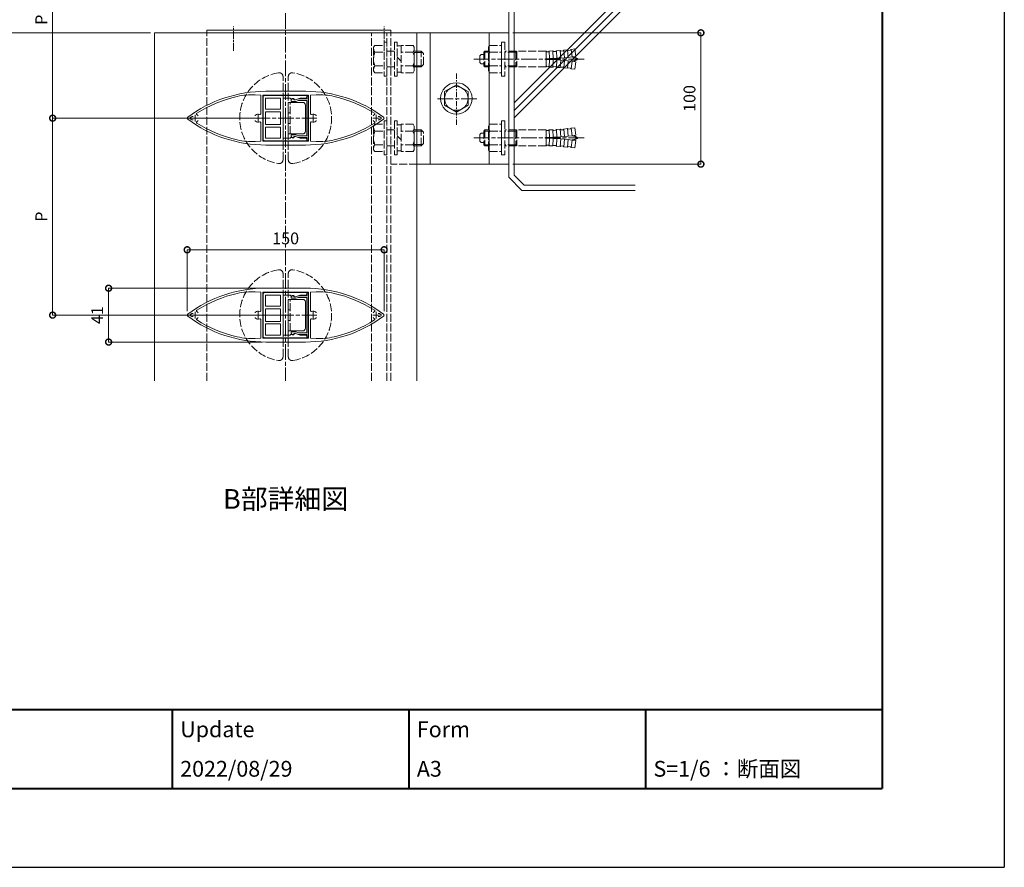
# Model space of a CAD drawing. Units: millimetres. Extents: x -2188 to 335, y -2306 to -524.
# Drawn here: x -415 to 335, y -2306 to -1660 of the extents above; entities that cross this region are included whole.
import ezdxf
from ezdxf.enums import TextEntityAlignment as Align

# ---------------------------------------------------------------- set-up
doc = ezdxf.new("R2010")
doc.units = ezdxf.units.MM
for name, pattern in [('AM_ISO02W050', [7.5, 6, -1.5]), ('AM_ISO08W050', [18, 12, -1.5, 3, -1.5]), ('AM_ISO08W050x2', [9, 6, -0.75, 1.5, -0.75]), ('Amconstr', [9999, 9999, 0]), ('CENTER', [7, 4, -1, 1, -1])]:
    doc.linetypes.add(name, pattern=pattern)
doc.layers.get('0').update_dxf_attribs({"lineweight": 5})
doc.layers.get('Defpoints').update_dxf_attribs({"color": 251})
for name, color, linetype, lineweight in [('AM_0', 7, 'Continuous', 9), ('AM_1', 140, 'Continuous', 40), ('AM_3', 6, 'AM_ISO02W050', 5), ('AM_5', 3, 'Continuous', 9), ('AM_7', 4, 'AM_ISO08W050', 9), ('躯体', 42, 'Continuous', 9)]:
    doc.layers.add(name, color=color, linetype=linetype, lineweight=lineweight)
doc.layers.add('AM_CL', color=1, linetype='Amconstr', lineweight=25, plot=False)
doc.styles.add('ゴシック', font='msgothic.ttc')
doc.dimstyles.new('VF$0', dxfattribs={"dimtxt": 9, "dimasz": 9, "dimexe": 0, "dimexo": 3, "dimgap": 3, "dimtad": 3, "dimdsep": 46, "dimtxsty": 'ゴシック', "dimblk": 'DOTSMALL', "dimcen": 0, "dimclrd": 256, "dimclre": 256, "dimclrt": 2, "dimadec": 0, "dimazin": 2, "dimtp": 0.1, "dimtm": 0.1, "dimtfac": 0.71, "dimtmove": 0, "dimatfit": 3, "dimldrblk": 'OPEN30', "dimfxl": 1, "dimtfill": 1, "dimlwd": -1, "dimlwe": -1, "dimarcsym": 0})

# ---------------------------------------------------------------- blocks, each defined once
blk = doc.blocks.new('G$CA0BDC47E')
at = {"linetype": 'Continuous'}
for p, q in [((0, 30.12), (100, 30.12)), ((0, -29.88), (0, 30.12)), ((100, -29.88), (100, 30.12)), ((0, -29.88), (100, -29.88))]:
    blk.add_line(p, q, dxfattribs=at)
blk = doc.blocks.new('G$C21A8F7F3')
at = {"linetype": 'Continuous'}
for p, q in [((0, 52.62), (0, -17.38)), ((100, 52.62), (0, 52.62)), ((100, 52.62), (100, -17.38)), ((100, 37.62), (0, 37.62))]:
    blk.add_line(p, q, dxfattribs=at)
blk = doc.blocks.new('G$C682943EF')
at = {"linetype": 'Continuous'}
for p, q in [((0, 10.39), (-9, 5.2)), ((9, 5.2), (0, 10.39)), ((-9, 5.2), (-9, -5.2)), ((9, -5.2), (9, 5.2)), ((-9, -5.2), (0, -10.39)), ((0, -10.39), (9, -5.2))]:
    blk.add_line(p, q, dxfattribs=at)
for radius in [12, 9]:
    blk.add_circle((0, 0), radius, dxfattribs=at)
blk = doc.blocks.new('_DotSmall')
at = {"color": 0, "linetype": 'ByBlock', "const_width": 0.5}
blk.add_lwpolyline([(-0.0625, 0, 1), (0.0625, 0, 1)], format="xyb", close=True, dxfattribs=at)
blk = doc.blocks.new('*D562')
at = {"layer": 'AM_5'}
for p, q in [((-235.68, -1735.28), (-390.12, -1735.28)), ((-390.12, -1885.28), (-390.12, -1735.28)), ((-215.64, -1885.28), (-390.12, -1885.28))]:
    blk.add_line(p, q, dxfattribs=at)
at = {"layer": 'Defpoints', "color": 0}
for p in [(-390.12, -1735.28), (-232.68, -1735.28), (-212.64, -1885.28)]:
    blk.add_point(p, dxfattribs=at)
at = {"layer": 'AM_5', "linetype": 'ByBlock', "xscale": 9, "yscale": 9, "zscale": 9}
for p, rotation in [((-390.12, -1735.28), 90), ((-390.12, -1885.28), 270)]:
    blk.add_blockref('_DotSmall', p, dxfattribs=dict(at, rotation=rotation))
at = {"layer": 'AM_5', "color": 2, "insert": (-397.62, -1810.28), "char_height": 9, "attachment_point": 5, "rotation": 90, "style": 'ゴシック', "bg_fill": 3, "box_fill_scale": 1.1, "bg_fill_color": 256, "bg_fill_true_color": 13158600, "bg_fill_transparency": 0}
blk.add_mtext('P', dxfattribs=at)
blk = doc.blocks.new('_Open30')
at = {"color": 0, "linetype": 'ByBlock', "lineweight": -2}
for p, q in [((-1, 0.268), (0, 0)), ((0, 0), (-1, -0.268)), ((0, 0), (-1, 0))]:
    blk.add_line(p, q, dxfattribs=at)
blk = doc.blocks.new('G$CC0392E6A')
for p, q in [((0.8, 23.39), (0, 22)), ((0.8, 23.39), (8, 23.39)), ((8, 26), (8, 0)), ((10, 26), (8, 26)), ((10, 0), (10, 26)), ((16, 26), (16, 0)), ((16, 26), (18, 26)), ((18, 0), (18, 26)), ((21, 23), (18, 23)), ((30.2, 23.39), (21, 23.39)), ((21, 2.61), (21, 23.39)), ((30.2, 23.39), (31, 22)), ((0, 22), (0, 4)), ((0.99, 18.2), (8, 18.2)), ((10, 19), (16, 19)), ((30.01, 18.2), (21, 18.2)), ((31, 4), (31, 22)), ((31, 19), (36.25, 19)), ((31, 18.05), (37.2, 18.05)), ((36.25, 7), (36.25, 19)), ((36.25, 19), (38, 17.25)), ((38, 8.75), (38, 17.25)), ((0.99, 7.8), (8, 7.8)), ((18, 14.51), (21, 11.51)), ((30.01, 7.8), (21, 7.8)), ((31, 7.95), (37.2, 7.95)), ((36.25, 7), (38, 8.75)), ((0.8, 2.61), (0, 4)), ((0.8, 2.61), (8, 2.61)), ((10, 0), (8, 0)), ((10, 7), (16, 7)), ((16, 0), (18, 0)), ((21, 3), (18, 3)), ((30.2, 2.61), (21, 2.61)), ((30.2, 2.61), (31, 4)), ((31, 7), (36.25, 7))]:
    blk.add_line(p, q)
for centre, radius, start, end in [((3.9, 20.79), 3.9, 180, 221.82655), ((14.09, 13), 14.09, 158.36639, 201.63361), ((27.1, 20.79), 3.9, 318.17345, 0), ((16.91, 13), 14.09, 338.36639, 21.63361), ((3.9, 5.21), 3.9, 138.17345, 180), ((27.1, 5.21), 3.9, 0, 41.82655)]:
    blk.add_arc(centre, radius, start, end)
blk = doc.blocks.new('*D566')
at = {"layer": 'AM_5'}
for p, q in [((-39.64, -1670.28), (103.62, -1670.28)), ((103.62, -1770.28), (103.62, -1670.28)), ((-39.64, -1770.28), (103.62, -1770.28))]:
    blk.add_line(p, q, dxfattribs=at)
at = {"layer": 'Defpoints', "color": 0}
for p in [(-42.64, -1670.28), (103.62, -1670.28), (-42.64, -1770.28)]:
    blk.add_point(p, dxfattribs=at)
at = {"layer": 'AM_5', "linetype": 'ByBlock', "xscale": 9, "yscale": 9, "zscale": 9}
for p, rotation in [((103.62, -1670.28), 90), ((103.62, -1770.28), 270)]:
    blk.add_blockref('_DotSmall', p, dxfattribs=dict(at, rotation=rotation))
at = {"layer": 'AM_5', "color": 2, "insert": (96.12, -1720.28), "char_height": 9, "attachment_point": 5, "rotation": 90, "style": 'ゴシック', "bg_fill": 3, "box_fill_scale": 1.1, "bg_fill_color": 256, "bg_fill_true_color": 13158600, "bg_fill_transparency": 0}
blk.add_mtext('100', dxfattribs=at)
blk = doc.blocks.new('G$C3629CF8D')
at = {"layer": 'AM_0', "linetype": 'Continuous'}
for p, q in [((-70, 0), (-70, -2)), ((70, 0), (-70, 0)), ((70, 0), (70, -2)), ((70, -2), (-70, -2))]:
    blk.add_line(p, q, dxfattribs=at)
blk = doc.blocks.new('G$CEEEF1D47')
at = {"layer": 'AM_7', "linetype": 'AM_ISO08W050x2'}
blk.add_line((15.79, 4), (-2.79, 4), dxfattribs=at)
blk = doc.blocks.new('111')
at = {"layer": 'AM_3'}
for p, q in [((7.3, 23.39), (6.5, 22)), ((7.3, 23.39), (16.5, 23.39)), ((16.5, 0), (16.5, 26)), ((19, 26), (16.5, 26)), ((16.5, 2.61), (16.5, 23.39)), ((19, 26), (19, 0)), ((1, 16.5), (0, 15.5)), ((0, 15.5), (0, 10.5)), ((3, 16.5), (1, 16.5)), ((3, 18.19), (3.81, 19)), ((6.5, 18.19), (3, 18.19)), ((3, 18.19), (3, 7.81)), ((6.5, 19), (3.81, 19)), ((3.81, 19), (3.81, 7)), ((6.5, 4), (6.5, 22)), ((7.49, 18.2), (16.5, 18.2)), ((50.3, 19), (19, 19)), ((27.19, 18.19), (19, 18.19)), ((27.19, 18.19), (28, 19)), ((27.19, 18.19), (27.19, 7.81)), ((28, 19), (28, 7)), ((30.44, 19), (30.44, 19)), ((50.3, 19), (50.3, 13.26)), ((50.8, 18.51), (50.3, 18.99)), ((52.21, 18.55), (50.8, 18.51)), ((52.21, 18.55), (52.7, 19.06)), ((52.7, 19.06), (55.5, 19.18)), ((52.88, 13.32), (52.7, 19.06)), ((55.77, 13.44), (55.5, 19.18)), ((56.02, 18.7), (55.5, 19.17)), ((57.83, 18.8), (56.02, 18.7)), ((57.83, 18.8), (58.29, 19.32)), ((58.29, 19.33), (61.09, 19.52)), ((58.65, 13.6), (58.29, 19.33)), ((61.63, 19.06), (61.09, 19.52)), ((61.53, 13.79), (61.09, 19.52)), ((63.43, 19.21), (61.63, 19.06)), ((63.43, 19.21), (63.88, 19.75)), ((63.88, 19.75), (66.67, 20.03)), ((64.4, 14.03), (63.88, 19.75)), ((67.27, 14.31), (66.67, 20.03)), ((67.22, 19.58), (66.67, 20.02)), ((69.02, 19.79), (67.22, 19.58)), ((69.02, 19.79), (69.46, 20.34)), ((69.46, 20.34), (72.23, 20.69)), ((70.14, 14.64), (69.46, 20.34)), ((73, 15), (70.14, 14.64)), ((73, 15), (72.23, 20.69)), ((1, 9.5), (0, 10.5)), ((3, 9.5), (1, 9.5)), ((6.5, 7.81), (3, 7.81)), ((3.81, 7), (3, 7.81)), ((7.49, 7.8), (16.5, 7.8)), ((27.19, 7.81), (19, 7.81)), ((28, 7), (27.19, 7.81)), ((52.88, 13.32), (50, 13.25)), ((50, 13.25), (50, 12.75)), ((52.88, 12.68), (50, 12.75)), ((50.3, 7), (50.3, 12.74)), ((52.88, 12.68), (52.7, 6.94)), ((55.77, 13.44), (52.88, 13.32)), ((55.77, 12.56), (52.88, 12.68)), ((55.77, 12.56), (55.5, 6.82)), ((58.65, 13.6), (55.77, 13.44)), ((58.65, 12.4), (55.77, 12.56)), ((58.65, 12.4), (58.29, 6.67)), ((61.53, 13.79), (58.65, 13.6)), ((61.53, 12.21), (58.65, 12.4)), ((61.53, 12.21), (61.09, 6.48)), ((64.4, 14.03), (61.53, 13.79)), ((64.4, 11.97), (61.53, 12.21)), ((64.4, 11.97), (63.88, 6.25)), ((67.27, 14.31), (64.4, 14.03)), ((67.27, 11.69), (64.4, 11.97)), ((67.27, 11.69), (66.67, 5.97)), ((70.14, 14.64), (67.27, 14.31)), ((70.14, 11.36), (67.27, 11.69)), ((70.14, 11.36), (69.46, 5.66)), ((73, 11), (70.14, 11.36)), ((73, 11), (72.23, 5.31)), ((6.5, 7), (3.81, 7)), ((7.3, 2.61), (6.5, 4)), ((7.3, 2.61), (16.5, 2.61)), ((19, 0), (16.5, 0)), ((50.3, 7), (19, 7)), ((50.8, 7.49), (50.3, 7.01)), ((52.21, 7.45), (50.8, 7.49)), ((52.21, 7.45), (52.7, 6.94)), ((52.7, 6.94), (55.5, 6.82)), ((56.02, 7.3), (55.5, 6.83)), ((57.83, 7.2), (56.02, 7.3)), ((57.83, 7.2), (58.29, 6.68)), ((58.29, 6.67), (61.09, 6.48)), ((61.63, 6.94), (61.09, 6.48)), ((63.43, 6.79), (61.63, 6.94)), ((63.43, 6.79), (63.88, 6.25)), ((63.88, 6.25), (66.67, 5.97)), ((67.22, 6.42), (66.67, 5.98)), ((69.02, 6.21), (67.22, 6.42)), ((69.02, 6.21), (69.46, 5.66)), ((69.46, 5.66), (72.23, 5.31))]:
    blk.add_line(p, q, dxfattribs=at)
for centre, radius, start, end in [((10.4, 20.79), 3.9, 180, 221.82655), ((20.59, 13), 14.09, 158.36639, 201.63361), ((10.4, 5.21), 3.9, 138.17345, 180), ((68.28, 1.46), 13.3, 64.27965, 81.97987), ((68.28, 24.54), 13.3, 278.02013, 295.72035), ((73.83, 13), 0.5, 295.72035, 64.27965)]:
    blk.add_arc(centre, radius, start, end, dxfattribs=at)
blk = doc.blocks.new('*D758')
at = {"layer": 'AM_5'}
for p, q in [((-315.64, -1650.28), (-452.06, -1650.28)), ((-452.06, -1650.28), (-452.06, -1670.28)), ((-315.64, -1670.28), (-452.06, -1670.28))]:
    blk.add_line(p, q, dxfattribs=at)
at = {"layer": 'Defpoints', "color": 0}
for p in [(-312.64, -1650.28), (-452.06, -1670.28), (-312.64, -1670.28)]:
    blk.add_point(p, dxfattribs=at)
at = {"layer": 'AM_5', "linetype": 'ByBlock', "xscale": 9, "yscale": 9, "zscale": 9}
for p, rotation in [((-452.06, -1650.28), 90.00000000029247), ((-452.06, -1670.28), 270.0000000002925)]:
    blk.add_blockref('_DotSmall', p, dxfattribs=dict(at, rotation=rotation))
at = {"layer": 'AM_5', "color": 2, "insert": (-459.56, -1660.28), "char_height": 9, "attachment_point": 5, "rotation": 90, "style": 'ゴシック', "bg_fill": 3, "box_fill_scale": 1.1, "bg_fill_color": 256, "bg_fill_true_color": 13158600, "bg_fill_transparency": 0}
blk.add_mtext('20', dxfattribs=at)
blk = doc.blocks.new('*D760')
at = {"layer": 'AM_5'}
for p, q in [((-315.64, -1670.28), (-452.06, -1670.28)), ((-452.06, -1670.28), (-452.06, -1926.28))]:
    blk.add_line(p, q, dxfattribs=at)
blk.add_solid([(-453.56, -1926.28), (-450.56, -1926.28), (-452.06, -1935.28)], dxfattribs=at)
at = {"layer": 'Defpoints', "color": 0}
for p in [(-312.64, -1670.28), (-452.06, -1935.28), (-312.64, -1935.28)]:
    blk.add_point(p, dxfattribs=at)
at = {"layer": 'AM_5', "linetype": 'ByBlock', "xscale": 9, "yscale": 9, "zscale": 9, "rotation": 90.00000000029839}
blk.add_blockref('_DotSmall', (-452.06, -1670.28), dxfattribs=at)
at = {"layer": 'AM_5', "color": 2, "insert": (-460.11, -1798.28), "char_height": 9, "attachment_point": 5, "rotation": 90, "style": 'ゴシック', "bg_fill": 3, "box_fill_scale": 1.1, "bg_fill_color": 256, "bg_fill_true_color": 13158600, "bg_fill_transparency": 0}
blk.add_mtext('マリオンL', dxfattribs=at)
blk = doc.blocks.new('*D776')
at = {"layer": 'AM_5'}
for p, q in [((-287.64, -1882.28), (-287.64, -1835.51)), ((-137.64, -1835.51), (-287.64, -1835.51)), ((-137.64, -1882.28), (-137.64, -1835.51))]:
    blk.add_line(p, q, dxfattribs=at)
at = {"layer": 'Defpoints', "color": 0}
for p in [(-287.64, -1835.51), (-287.64, -1885.28), (-137.64, -1885.28)]:
    blk.add_point(p, dxfattribs=at)
at = {"layer": 'AM_5', "linetype": 'ByBlock', "xscale": 9, "yscale": 9, "zscale": 9, "rotation": 180}
blk.add_blockref('_DotSmall', (-287.64, -1835.51), dxfattribs=at)
at = {"layer": 'AM_5', "linetype": 'ByBlock', "xscale": 9, "yscale": 9, "zscale": 9}
blk.add_blockref('_DotSmall', (-137.64, -1835.51), dxfattribs=at)
at = {"layer": 'AM_5', "color": 2, "insert": (-212.64, -1828.01), "char_height": 9, "attachment_point": 5, "style": 'ゴシック', "bg_fill": 3, "box_fill_scale": 1.1, "bg_fill_color": 256, "bg_fill_true_color": 13158600, "bg_fill_transparency": 0}
blk.add_mtext('150', dxfattribs=at)
blk = doc.blocks.new('*D777')
at = {"layer": 'AM_5'}
for p, q in [((-230.64, -1864.78), (-347.48, -1864.78)), ((-347.48, -1864.78), (-347.48, -1905.78)), ((-230.64, -1905.78), (-347.48, -1905.78))]:
    blk.add_line(p, q, dxfattribs=at)
at = {"layer": 'Defpoints', "color": 0}
for p in [(-227.64, -1864.78), (-347.48, -1905.78), (-227.64, -1905.78)]:
    blk.add_point(p, dxfattribs=at)
at = {"layer": 'AM_5', "linetype": 'ByBlock', "xscale": 9, "yscale": 9, "zscale": 9}
for p, rotation in [((-347.48, -1864.78), 90.00000000029242), ((-347.48, -1905.78), 270.0000000002924)]:
    blk.add_blockref('_DotSmall', p, dxfattribs=dict(at, rotation=rotation))
at = {"layer": 'AM_5', "color": 2, "insert": (-354.98, -1885.28), "char_height": 9, "attachment_point": 5, "rotation": 90, "style": 'ゴシック', "bg_fill": 3, "box_fill_scale": 1.1, "bg_fill_color": 256, "bg_fill_true_color": 13158600, "bg_fill_transparency": 0}
blk.add_mtext('41', dxfattribs=at)
blk = doc.blocks.new('*D785')
at = {"layer": 'AM_5'}
for p, q in [((-236.64, -1585.28), (-390.12, -1585.28)), ((-390.12, -1585.28), (-390.12, -1735.28)), ((-236.64, -1735.28), (-390.12, -1735.28))]:
    blk.add_line(p, q, dxfattribs=at)
at = {"layer": 'Defpoints', "color": 0}
for p in [(-233.64, -1585.28), (-390.12, -1735.28), (-233.64, -1735.28)]:
    blk.add_point(p, dxfattribs=at)
at = {"layer": 'AM_5', "linetype": 'ByBlock', "xscale": 9, "yscale": 9, "zscale": 9}
for p, rotation in [((-390.12, -1585.28), 90), ((-390.12, -1735.28), 270)]:
    blk.add_blockref('_DotSmall', p, dxfattribs=dict(at, rotation=rotation))
at = {"layer": 'AM_5', "color": 2, "insert": (-397.62, -1660.28), "char_height": 9, "attachment_point": 5, "rotation": 90, "style": 'ゴシック', "bg_fill": 3, "box_fill_scale": 1.1, "bg_fill_color": 256, "bg_fill_true_color": 13158600, "bg_fill_transparency": 0}
blk.add_mtext('P', dxfattribs=at)
blk = doc.blocks.new('ウィング２')
at = {"layer": 'AM_0'}
for p, q in [((5909.78, 225.15), (5879.78, 225.15)), ((5875.78, 222.15), (5871.62, 222.37)), ((5875.78, 222.15), (5875.78, 207.92)), ((5877.28, 187.15), (5877.28, 222.15)), ((5877.28, 222.15), (5912.28, 222.15)), ((5912.28, 222.15), (5912.28, 187.15)), ((5913.78, 222.15), (5917.95, 222.37)), ((5913.78, 222.15), (5913.78, 207.92)), ((5824.25, 205.8), (5823.39, 205.8)), ((5824.25, 203.5), (5823.39, 203.5)), ((5965.31, 205.8), (5966.17, 205.8)), ((5965.31, 203.5), (5966.17, 203.5)), ((5875.78, 187.15), (5875.78, 201.38)), ((5913.78, 187.15), (5913.78, 201.38)), ((5875.78, 187.15), (5871.62, 186.93)), ((5912.28, 187.15), (5877.28, 187.15)), ((5909.78, 184.15), (5879.78, 184.15)), ((5913.78, 187.15), (5917.95, 186.93))]:
    blk.add_line(p, q, dxfattribs=at)
for centre, radius, start, end in [((5879.78, 125.15), 100, 90, 126.57954), ((5909.78, 125.15), 100, 53.42046, 90), ((5879.78, 125.15), 98.5, 102.84221, 122.37818), ((5869, 172.44), 50, 87, 102.84221), ((5920.56, 172.44), 50, 77.15779, 93), ((5909.78, 125.15), 98.5, 57.62182, 77.15779), ((5820.78, 204.65), 1, 126.57954, 233.42046), ((5879.78, 284.15), 100, 233.42046, 270), ((5822.47, 204.65), 0.5, 125.78426, 234.21574), ((5879.78, 125.15), 98.5, 125.12914, 125.78426), ((5879.78, 284.15), 98.5, 234.21574, 234.87086), ((5823.39, 205.3), 0.5, 90, 125.12914), ((5823.39, 204), 0.5, 234.87086, 270), ((5827.3, 207.91), 0.5, 122.37818, 245.0536), ((5825.78, 204.65), 3.1, 48.81413, 65.0536), ((5827.38, 206.47), 0.675, 0, 48.81413), ((5827.38, 202.82), 0.675, 311.18587, 0), ((5872.18, 206.47), 0.675, 131.18587, 180), ((5872.18, 202.82), 0.675, 180, 228.81413), ((5873.78, 204.65), 3.1, 65.37568, 131.18587), ((5875.28, 207.92), 0.5, 245.37568, 0), ((5909.78, 284.15), 100, 270, 306.57954), ((5914.28, 207.92), 0.5, 180, 294.62432), ((5915.78, 204.65), 3.1, 48.81413, 114.62432), ((5917.38, 206.47), 0.675, 0, 48.81413), ((5917.38, 202.82), 0.675, 311.18587, 0), ((5962.18, 206.47), 0.675, 131.18587, 180), ((5962.18, 202.82), 0.675, 180, 228.81413), ((5963.78, 204.65), 3.1, 114.9464, 131.18587), ((5962.26, 207.91), 0.5, 294.9464, 57.62182), ((5966.17, 205.3), 0.5, 54.87086, 90), ((5966.17, 204), 0.5, 270, 305.12914), ((5909.78, 125.15), 98.5, 54.21574, 54.87086), ((5909.78, 284.15), 98.5, 305.12914, 305.78426), ((5967.09, 204.65), 0.5, 305.78426, 54.21574), ((5968.78, 204.65), 1, 306.57954, 53.42046), ((5827.3, 201.38), 0.5, 114.9464, 237.62182), ((5879.78, 284.15), 98.5, 237.62182, 257.15779), ((5825.78, 204.65), 3.1, 294.9464, 311.18587), ((5873.78, 204.65), 3.1, 228.81413, 294.62432), ((5875.28, 201.38), 0.5, 0, 114.62432), ((5914.28, 201.38), 0.5, 65.37568, 180), ((5915.78, 204.65), 3.1, 245.37568, 311.18587), ((5909.78, 284.15), 98.5, 282.84221, 302.37818), ((5963.78, 204.65), 3.1, 228.81413, 245.0536), ((5962.26, 201.38), 0.5, 302.37818, 65.0536), ((5869, 236.86), 50, 257.15779, 273), ((5920.56, 236.86), 50, 267, 282.84221)]:
    blk.add_arc(centre, radius, start, end, dxfattribs=at)
at = {"layer": 'AM_7'}
for p, q in [((5828.28, 204.65), (5823.28, 204.65)), ((5825.78, 207.15), (5825.78, 202.15)), ((5876.28, 204.65), (5871.28, 204.65)), ((5873.78, 207.15), (5873.78, 202.15)), ((5918.28, 204.65), (5913.28, 204.65)), ((5915.78, 207.15), (5915.78, 202.15)), ((5961.28, 204.65), (5966.28, 204.65)), ((5963.78, 207.15), (5963.78, 202.15))]:
    blk.add_line(p, q, dxfattribs=at)
blk = doc.blocks.new('G$C941FB0BA')
at = {"linetype": 'Continuous'}
for p, q in [((0, 0.3), (0, 32)), ((17.25, 33.5), (1.5, 33.5)), ((2, 20.25), (2, 31.5)), ((10.5, 31.5), (2, 31.5)), ((10.5, 20.25), (10.5, 31.5)), ((12.5, 20.25), (12.5, 31.5)), ((22, 31.5), (12.5, 31.5)), ((17.25, 33.5), (33, 33.5)), ((22, 20.25), (22, 31.5)), ((24, 20.25), (24, 31.5)), ((24, 31.5), (32.5, 31.5)), ((32.5, 20.25), (32.5, 31.5)), ((34.5, 0.3), (34.5, 32)), ((10.5, 20.25), (2, 20.25)), ((16.95, 18.25), (2, 18.25)), ((2, 12.7), (2, 18.25)), ((17.25, 20.25), (12.5, 20.25)), ((16.95, 18.25), (17.25, 18.55)), ((17.25, 20.25), (22, 20.25)), ((17.55, 18.25), (17.25, 18.55)), ((17.55, 18.25), (32.5, 18.25)), ((24, 20.25), (32.5, 20.25)), ((32.5, 12.7), (32.5, 18.25)), ((2.5, 12.2), (2, 12.7)), ((3.25, 8.7), (2, 5.2)), ((2.5, 12.2), (2.5, 9.7)), ((3.25, 9.7), (2.5, 9.7)), ((3.25, 9.7), (3.25, 8.7)), ((31.25, 9.7), (31.25, 8.7)), ((31.25, 9.7), (32, 9.7)), ((31.25, 8.7), (32.5, 5.2)), ((32, 12.2), (32.5, 12.7)), ((32, 12.2), (32, 9.7)), ((1, 0), (0.3, 0)), ((2, 5.2), (2, 1)), ((32.5, 5.2), (32.5, 1)), ((33.5, 0), (34.2, 0))]:
    blk.add_line(p, q, dxfattribs=at)
for centre, radius, start, end in [((1.5, 32), 1.5, 90, 180), ((33, 32), 1.5, 0, 90), ((0.3, 0.3), 0.3, 180, 270), ((1, 1), 1, 270, 0), ((33.5, 1), 1, 180, 270), ((34.2, 0.3), 0.3, 270, 0)]:
    blk.add_arc(centre, radius, start, end, dxfattribs=at)
blk = doc.blocks.new('G$CC9ECF458')
at = {"linetype": 'Continuous'}
for p, q in [((-15, 10.8), (-14, 11.8)), ((-15, 10.8), (-15, 9.8)), ((-14, 9.8), (-15, 9.8)), ((-14.7, 6.4), (-14, 8.5)), ((-12.8, 11.8), (-14, 11.8)), ((-14, 9.8), (-14, 8.5)), ((-13.5, 6.21), (-12.8, 8.31)), ((-12.8, 11.8), (-12.8, 8.31)), ((12.8, 11.8), (14, 11.8)), ((12.8, 11.8), (12.8, 8.31)), ((12.8, 8.31), (13.5, 6.21)), ((15, 10.8), (14, 11.8)), ((14, 9.8), (14, 8.5)), ((14, 9.8), (15, 9.8)), ((14, 8.5), (14.7, 6.4)), ((15, 10.8), (15, 9.8)), ((-14.7, 6.4), (-14.7, -0.2)), ((-13.5, 6.21), (-13.5, 0)), ((13.5, 0), (-13.5, 0)), ((13.5, 6.21), (13.5, 0)), ((14.7, 6.4), (14.7, -0.2)), ((-17, -0.2), (-14.7, -0.2)), ((-16, -1.2), (0, -1.2)), ((16, -1.2), (0, -1.2)), ((14.7, -0.2), (17, -0.2))]:
    blk.add_line(p, q, dxfattribs=at)
for centre, start, end in [((-16, -0.2), 180, 270), ((16, -0.2), 270, 0)]:
    blk.add_arc(centre, 1, start, end, dxfattribs=at)
blk = doc.blocks.new('G$C4B61BD35')
for p, q in [((-2, -31.61), (-2, 31.61)), ((2, -31.61), (2, 31.61))]:
    blk.add_line(p, q)
for centre, radius, start, end in [((0, 0), 35, 98.9893, 261.0107), ((-5, 31.61), 3, 0, 98.9893), ((5, 31.61), 3, 81.0107, 180), ((0, 0), 35, 278.9893, 81.0107), ((-5, -31.61), 3, 261.0107, 0), ((5, -31.61), 3, 180, 278.9893)]:
    blk.add_arc(centre, radius, start, end)
blk = doc.blocks.new('G$C3A90A824')
for p, q in [((13, 24), (2, 24)), ((13, 0), (13, 24)), ((0, 22), (0, 2)), ((13, 0), (2, 0))]:
    blk.add_line(p, q)
for centre, start, end in [((2, 22), 90, 180), ((2, 2), 180, 270)]:
    blk.add_arc(centre, 2, start, end)
at = {"layer": 'AM_3'}
for p, q in [((11.5, 24), (11.5, 0)), ((13, 16), (11.5, 16)), ((13, 8), (11.5, 8))]:
    blk.add_line(p, q, dxfattribs=at)
blk = doc.blocks.new('ウィングユニット')
at = {"layer": 'AM_0'}
blk.add_blockref('ウィング２', (1126.86, 665.88), dxfattribs=at)
for name, p, rotation in [('G$C941FB0BA', (7037.89, 853.28), 90), ('G$CC9ECF458', (7037.69, 870.53), 90), ('G$C3A90A824', (7036.64, 882.53), 180)]:
    blk.add_blockref(name, p, dxfattribs=dict(at, rotation=rotation))
at = {"layer": 'AM_3'}
blk.add_blockref('G$C4B61BD35', (7021.64, 870.53), dxfattribs=at)
blk = doc.blocks.new('枠')
at = {"layer": 'AM_CL'}
for p in [(7569, 1782), (5046, 0)]:
    blk.add_line(p, (7569, 0), dxfattribs=at)

msp = doc.modelspace()

# ---------------------------------------------------------------- linework, layer by layer
at = {"layer": 'AM_0'}
for p, q in [((-312.6371, -1935.2787), (-312.6371, -1670.2787)), ((-312.6371, -1670.2787), (-112.6371, -1670.2787)), ((-112.6371, -1935.2787), (-112.6371, -1670.2787)), ((241.7241, -2125.8068), (241.7241, -2155.8068))]:
    msp.add_line(p, q, dxfattribs=at)
at = {"layer": 'AM_1'}
for p, q in [((241.7241, -583.8068), (241.7241, -2245.8068)), ((-2095.2759, -2185.7297), (241.7241, -2185.7297)), ((-298.97, -2185.7297), (-298.97, -2245.8068)), ((-118.7386, -2185.7297), (-118.7386, -2245.8068)), ((61.4927, -2185.7297), (61.4927, -2245.8068)), ((-2095.2759, -2245.8068), (241.7241, -2245.8068))]:
    msp.add_line(p, q, dxfattribs=at)
at = {"layer": 'AM_3'}
for p, q in [((-272.6371, -1935.2787), (-272.6371, -1670.2787)), ((-147.1371, -1935.2787), (-147.1371, -1670.2787)), ((-135.6371, -1935.2787), (-135.6371, -1670.2787)), ((-132.6371, -1935.2787), (-132.6371, -1670.2787)), ((-112.6371, -1770.2787), (-132.6371, -1770.2787))]:
    msp.add_line(p, q, dxfattribs=at)
at = {"layer": 'AM_7'}
for p, q in [((-212.6371, -1385.2787), (-212.6371, -1935.2787)), ((14.6962, -1690.2787), (-69.6371, -1690.2787)), ((-66.9688, -1720.5055), (-98.3055, -1720.5055)), ((14.6962, -1750.2787), (-69.6371, -1750.2787))]:
    msp.add_line(p, q, dxfattribs=at)
at = {"layer": 'AM_7', "linetype": 'CENTER'}
msp.add_line((-82.6371, -1740.2464), (-82.6371, -1700.7646), dxfattribs=at)
at = {"layer": 'AM_CL'}
msp.add_line((-2188.2759, -2305.8068), (334.7241, -2305.8068), dxfattribs=at)
at = {"layer": '躯体', "linetype": 'Continuous'}
for p, q in [((-42.6371, -1540.2787), (-42.6371, -1780.2787)), ((-38.6371, -1541.9355), (-38.6371, -1778.6218)), ((53.616, -1631.4468), (-38.6371, -1723.7)), ((57.616, -1633.1037), (-38.6371, -1729.3568)), ((57.616, -1638.7605), (-38.6371, -1735.0137)), ((-42.6371, -1780.2787), (-32.6371, -1790.2787)), ((-38.6371, -1778.6218), (-30.9803, -1786.2787)), ((53.616, -1790.2787), (-32.6371, -1790.2787)), ((53.616, -1786.2787), (-30.9803, -1786.2787))]:
    msp.add_line(p, q, dxfattribs=at)

# ---------------------------------------------------------------- block references
at = {"layer": 'AM_0', "rotation": 269.9999999986059}
msp.add_blockref('G$C21A8F7F3', (-95.2527, -1670.2787), dxfattribs=at)
at = {"layer": 'AM_0'}
msp.add_blockref('G$C682943EF', (-82.6371, -1720.2787), dxfattribs=at)
at = {"layer": 'AM_3'}
for name, p, rotation in [('G$CEEEF1D47', (-256.3371, -1668.2787), 270), ('G$CEEEF1D47', (-141.6371, -1668.2787), 270), ('G$CA0BDC47E', (-72.5215, -1770.2787), 90)]:
    msp.add_blockref(name, p, dxfattribs=dict(at, rotation=rotation))
for p in [(-145.6371, -1703.2787), (-145.6371, -1763.2787)]:
    msp.add_blockref('G$CC0392E6A', p, dxfattribs=at)
at = {"layer": 'AM_7'}
msp.add_blockref('G$C3629CF8D', (-202.6371, -1668.2787), dxfattribs=at)

# ---------------------------------------------------------------- texts
at = {"layer": 'AM_0', "linetype": 'Continuous', "style": 'ゴシック'}
msp.add_text('%%uB部詳細図%%u', height=15, dxfattribs=at).set_placement((-212.6371, -2037.4609), align=Align.BOTTOM_CENTER)
at = {"layer": 'AM_0', "style": 'ゴシック'}
for s, p in [('Update', (-292.9623, -2200.749)), ('Form', (-112.7309, -2200.749)), ('2022/08/29', (-292.9623, -2230.7875)), ('A3', (-112.7309, -2230.7875)), ('S=1/6 ：断面図', (67.5004, -2230.7875))]:
    msp.add_text(s, height=12, dxfattribs=at).set_placement(p, align=Align.MIDDLE_LEFT)

# ---------------------------------------------------------------- next in the draw order: dimensions: what is measured, and where the dimension line sits
at = {"layer": 'AM_5', "color": 0}
dim = msp.add_linear_dim(base=(-452.0642, -1670.2787), p1=(-312.6371, -1650.2787), p2=(-312.6371, -1670.2787), angle=90, dimstyle='VF$0', override={"dimtix": 1}, dxfattribs=at)
dim.commit()
dim.dimension.update_dxf_attribs({"geometry": '*D758', "text_midpoint": (-459.5642, -1660.2787)})
dim = msp.add_linear_dim(base=(103.616, -1670.2787), p1=(-42.6371, -1770.2787), p2=(-42.6371, -1670.2787), angle=90, dimstyle='VF$0', override={"dimtol": 0, "dimlim": 0}, dxfattribs=at)
dim.commit()
dim.dimension.update_dxf_attribs({"geometry": '*D566', "text_midpoint": (103.616, -1720.2787), "dimtype": 160})
dim = msp.add_linear_dim(base=(-390.1158, -1735.2787), p1=(-212.6371, -1885.2787), p2=(-232.6811, -1735.2787), angle=90, text='P', dimstyle='VF$0', override={"dimdec": 1, "dimtol": 0, "dimlim": 0}, dxfattribs=at)
dim.commit()
dim.dimension.update_dxf_attribs({"geometry": '*D562', "text_midpoint": (-397.6158, -1810.2787)})

# ---------------------------------------------------------------- next in the draw order: block references
at = {"layer": 'AM_0'}
for p in [(-64.6371, -1703.2787), (-64.6371, -1763.2787)]:
    msp.add_blockref('111', p, dxfattribs=at)

# ---------------------------------------------------------------- next in the draw order: dimensions: what is measured, and where the dimension line sits
at = {"layer": 'AM_5', "color": 0}
dim = msp.add_linear_dim(base=(-452.0642, -1935.2787), p1=(-312.6371, -1670.2787), p2=(-312.6371, -1935.2787), angle=270, text='マリオンL', dimstyle='VF$0', override={"dimblk1": 'DotSmall', "dimsah": 1, "dimse2": 1, "dimtol": 0, "dimlim": 0, "dimtix": 1}, dxfattribs=at)
dim.commit()
dim.dimension.update_dxf_attribs({"geometry": '*D760', "text_midpoint": (-460.1124, -1798.2787)})
dim = msp.add_linear_dim(base=(-287.6371, -1835.5067), p1=(-137.6371, -1885.2787), p2=(-287.6371, -1885.2787), dimstyle='VF$0', dxfattribs=at)
dim.commit()
dim.dimension.update_dxf_attribs({"geometry": '*D776', "text_midpoint": (-212.6371, -1828.0067)})

# ---------------------------------------------------------------- next in the draw order: dimensions: what is measured, and where the dimension line sits
dim = msp.add_linear_dim(base=(-390.1158, -1735.2787), p1=(-233.6371, -1585.2787), p2=(-233.6371, -1735.2787), angle=90, text='P', dimstyle='VF$0', override={"dimtol": 0, "dimlim": 0, "dimtix": 1}, dxfattribs=at)
dim.commit()
dim.dimension.update_dxf_attribs({"geometry": '*D785', "text_midpoint": (-397.6158, -1660.2787)})
dim = msp.add_linear_dim(base=(-347.4832, -1905.7787), p1=(-227.6392, -1864.7787), p2=(-227.6392, -1905.7787), angle=90, dimstyle='VF$0', dxfattribs=at)
dim.commit()
dim.dimension.update_dxf_attribs({"geometry": '*D777', "text_midpoint": (-354.9832, -1885.2787)})

# ---------------------------------------------------------------- next in the draw order: linework, layer by layer
at = {"layer": 'AM_7'}
for p, q in [((-236.4311, -1735.2787), (-188.8431, -1735.2787)), ((-236.4311, -1885.2787), (-188.8431, -1885.2787))]:
    msp.add_line(p, q, dxfattribs=at)

# ---------------------------------------------------------------- next in the draw order: block references
at = {"layer": 'AM_0'}
for name, p in [('枠', (-7234.2759, -2305.8068)), ('ウィングユニット', (-7234.2759, -2605.8068)), ('ウィングユニット', (-7234.2759, -2755.8068))]:
    msp.add_blockref(name, p, dxfattribs=at)

doc.saveas('drawing.dxf')
